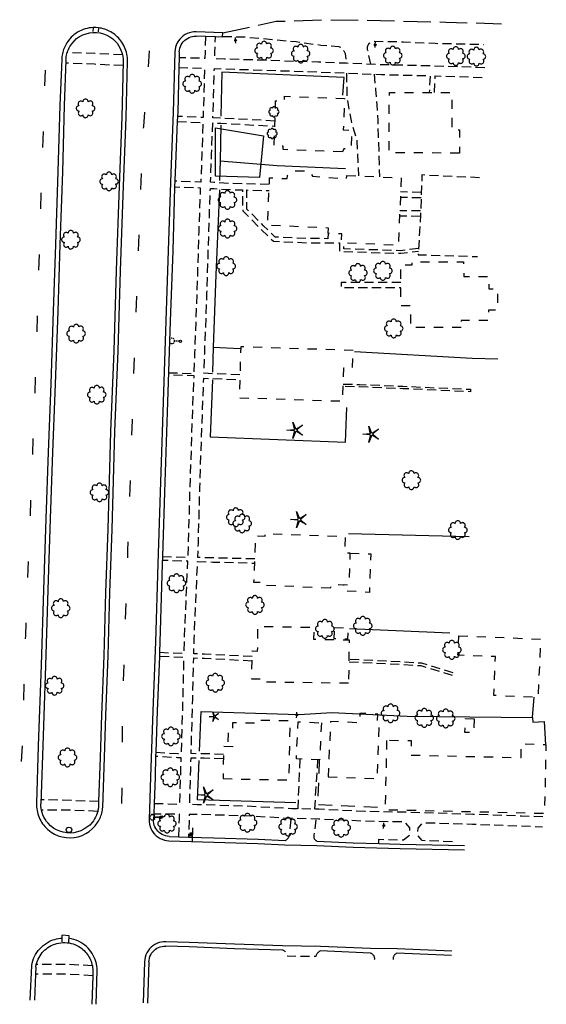
# Model space of a CAD drawing. Extents: x 185090 to 194949, y 57599 to 69755.
# Drawn here: x 193076 to 193365, y 61103 to 61644 of the extents above; entities that cross this region are included whole.
import ezdxf
from ezdxf.enums import TextEntityAlignment as Align

# ---------------------------------------------------------------- set-up
doc = ezdxf.new("R2010")
doc.units = 0
doc.header["$MEASUREMENT"] = 0
for name, pattern in [('AAAA', [2.5, 1.5, -1]), ('CCCC', [1.5, 1, -0.5]), ('DDDD', [2, 1, -1]), ('FFFF', [4, 3, -1]), ('LLSK', [6.75, 1.75, -5])]:
    doc.linetypes.add(name, pattern=pattern)
doc.layers.get('0').update_dxf_attribs({"color": 2, "linetype": 'CONTINUOUS'})
for name, color, linetype in [('ABUILDING', 2, 'CONTINUOUS'), ('ABUILDING$X', 2, 'CONTINUOUS'), ('ACURB_GUTTER', 2, 'CONTINUOUS'), ('AFENCE$X', 2, 'CONTINUOUS'), ('ALANDSCAPING$N', 2, 'CONTINUOUS'), ('ALANDSCAPING$X', 2, 'CONTINUOUS'), ('ALIGHTING$N', 2, 'CONTINUOUS'), ('AMISC$N', 2, 'CONTINUOUS'), ('AROADWAY', 2, 'CONTINUOUS'), ('ASIDEWALK', 2, 'CONTINUOUS'), ('ASIDEWALK$X', 2, 'CONTINUOUS'), ('ASIGNING$N', 2, 'CONTINUOUS'), ('ASTORM_SEW$X', 2, 'CONTINUOUS'), ('ASTRUCTURE', 2, 'CONTINUOUS')]:
    doc.layers.add(name, color=color, linetype=linetype)
doc.linetypes.add('AAAS', pattern='A,0,[104,PICS21.SHX,S=1,R=0,X=0,Y=0],-2,1e-05', length=2.00001)
doc.linetypes.add('IIII', pattern='A,0,[141,PICS21.SHX,S=1,R=0,X=0,Y=0.2],0.45,[141,PICS21.SHX,S=1,R=0,X=0,Y=0.2],0.45,["|",Standard,S=0.2,R=0,X=0,Y=0],0.2,["|",Standard,S=0.2,R=0,X=0,Y=0],0.3', length=1.4)
doc.linetypes.add('MAAQ', pattern='A,3,-1,[101,PICS21.SHX,S=0.075,R=0,X=2.1,Y=0.15],3,-0.25,["?",Standard,S=1,R=0,X=0,Y=-0.5],-1.75', length=9)
doc.linetypes.add('SAAB', pattern='A,1,-0.5,1,-0.5,[102,PICS21.SHX,S=0.05,R=0,X=0.0625,Y=0],-0.5,1,-0.5', length=5)

# ---------------------------------------------------------------- blocks, each defined once
blk = doc.blocks.new('OO')
at = {"color": 0}
for centre, start, end in [((-7.3, 0), 89.4469, 272.7388), ((-5.2, 5.1), 44.4469, 227.7388), ((0, 7.3), 359.4469, 182.7388), ((5.1, 5.2), 314.4469, 137.7388), ((7.3, 0), 269.4469, 92.7388), ((-5.1, -5.2), 134.4469, 317.7388), ((0, -7.3), 179.4469, 2.7388), ((5.2, -5.1), 224.4469, 47.7388)]:
    blk.add_arc(centre, 2.94, start, end, dxfattribs=at)
at = {"color": 0, "linetype": 'Continuous'}
blk.add_attdef('SHOTNUM', text='', height=5, dxfattribs=at).set_placement((-10.7, 0), align=Align.RIGHT)
blk.add_attdef('NOTE', (0, 0), '', height=5, dxfattribs=at)
blk = doc.blocks.new('D')
at = {"color": 0}
for p, q in [((-2.5, 0), (-7.6, 0)), ((7.5, 0), (2.5, 0))]:
    blk.add_line(p, q, dxfattribs=at)
at = {"color": 0, "linetype": 'Continuous'}
for radius in [2.53, 2.03, 1.53, 1.03, 0.529, 0.0292]:
    blk.add_circle((0, 0), radius, dxfattribs=at)
blk.add_attdef('SHOTNUM', text='', height=5, dxfattribs=at).set_placement((-8, 0), align=Align.RIGHT)
blk.add_attdef('NOTE', (0, 0), '', height=5, dxfattribs=at)
blk = doc.blocks.new('MP')
at = {"color": 0, "linetype": 'Continuous', "xscale": 0.4, "yscale": 0.4, "zscale": 0.4}
blk.add_blockref('D', (0, 0), dxfattribs=at)
at = {"color": 0, "linetype": 'Continuous'}
blk.add_attdef('SHOTNUM', text='', height=5, dxfattribs=at).set_placement((-3.3433, 0), align=Align.RIGHT)
blk.add_attdef('NOTE', (0, 0), '', height=5, dxfattribs=at)
blk = doc.blocks.new('MM')
at = {"color": 0}
for p, q in [((-9.4, 0), (-1.8, 0.6)), ((-2.9, 9), (0, 2)), ((-1.1, 1.6), (-2.9, 9)), ((1.2, 1.6), (7.7, 5.7)), ((7.7, 5.7), (1.9, 0.7)), ((-1.8, -0.6), (-9.4, 0)), ((-2.8, -9), (-1, -1.6)), ((0.1, -1.9), (-2.8, -9)), ((7.8, -5.5), (1.3, -1.5)), ((1.9, -0.5), (7.8, -5.5))]:
    blk.add_line(p, q, dxfattribs=at)
for centre, start, end in [((-1.9, 1.4), 274.6163, 13.9604), ((0.8, 2.3), 202.6163, 301.9604), ((2.5, 0.1), 130.6163, 229.9604), ((-1.8, -1.4), 346.6163, 85.9604), ((0.9, -2.2), 58.6163, 157.9604)]:
    blk.add_arc(centre, 0.84, start, end, dxfattribs=at)
at = {"color": 0, "linetype": 'Continuous'}
blk.add_attdef('SHOTNUM', text='', height=5, dxfattribs=at).set_placement((-10.1, 0), align=Align.RIGHT)
blk.add_attdef('NOTE', (0, 0), '', height=5, dxfattribs=at)
blk = doc.blocks.new('PP')
at = {"color": 0}
for centre, start, end in [((-4.02322, -0.006612), 89.609384, 270.257619), ((-2.849522, 2.840171), 44.609384, 225.257619), ((-0.006612, 4.02322), 359.609384, 180.257619), ((2.840171, 2.849522), 314.609384, 135.257619), ((4.02322, 0.006612), 269.609384, 90.257619), ((-2.840171, -2.849522), 134.609384, 315.257619), ((0.006612, -4.02322), 179.609384, 0.257619), ((2.849522, -2.840171), 224.609384, 45.257619)]:
    blk.add_arc(centre, 1.641671, start, end, dxfattribs=at)
at = {"color": 0, "linetype": 'Continuous'}
blk.add_attdef('SHOTNUM', text='', height=5, dxfattribs=at).set_placement((-6.0426, 0), align=Align.RIGHT)
blk.add_attdef('NOTE', (0, 0), '', height=5, dxfattribs=at)
blk = doc.blocks.new('K')
at = {"color": 0, "linetype": 'Continuous'}
for p, q in [((0, 4), (0, 5)), ((0, 1.7), (0, 3.2)), ((0, 0), (0, 1))]:
    blk.add_line(p, q, dxfattribs=at)
blk.add_circle((0, -1.3), 1.28, dxfattribs=at)
for start, end in [(149.2088, 183.4946), (200.6374, 234.9231), (97.7803, 132.066), (252.066, 286.3517), (46.3517, 80.6374), (303.4946, 337.7803), (354.9231, 29.2088)]:
    blk.add_arc((0, 7.9), 2.91, start, end, dxfattribs=at)
blk.add_attdef('SHOTNUM', text='', height=5, dxfattribs=at).set_placement((-3.3, 0), align=Align.RIGHT)
blk.add_attdef('NOTE', (0, 0), '', height=5, dxfattribs=at)
blk = doc.blocks.new('NN')
at = {"color": 0}
for p, q in [((-1.081327, -0.423904), (-2.157236, 3.904081)), ((-2.157236, 3.904081), (-0.452319, -0.188433)), ((0.259373, -0.415723), (4.043057, 1.944948)), ((4.043057, 1.944948), (0.677692, -0.941181)), ((-5.936478, -1.387342), (-1.517417, -1.030527)), ((-1.487846, -1.701513), (-5.936478, -1.387342)), ((-2.071886, -6.616755), (-1.045672, -2.303717)), ((-0.398388, -2.482939), (-2.071886, -6.616755)), ((4.095806, -4.557287), (0.31098, -2.248497)), ((0.681452, -1.688277), (4.095806, -4.557287))]:
    blk.add_line(p, q, dxfattribs=at)
for centre, start, end in [((-1.556854, -0.542117), 274.616309, 13.96037), ((-1.522365, -2.190296), 346.616309, 85.96037), ((0, 0), 202.616309, 301.96037), ((0.055805, -2.66681), 58.616309, 157.96037), ((0.996678, -1.313133), 130.616309, 229.96037)]:
    blk.add_arc(centre, 0.49, start, end, dxfattribs=at)
at = {"color": 0, "linetype": 'Continuous'}
blk.add_attdef('SHOTNUM', text='', height=5, dxfattribs=at).set_placement((-6.4475, 0), align=Align.RIGHT)
blk.add_attdef('NOTE', (0, 0), '', height=5, dxfattribs=at)
blk = doc.blocks.new('O')
at = {"color": 0}
blk.add_line((-7.6, 1.5), (7.5, 1.5), dxfattribs=at)
at = {"color": 0, "linetype": 'Continuous'}
for points in [[(1.5, -1.5), (1.5, 1.5), (-1.5, 1.5), (-1.5, -1.5)], [(1, -1), (1, 1), (-1, 1), (-1, -1)], [(0.5, -0.5), (0.5, 0.5), (-0.5, 0.5), (-0.5, -0.5)], [(0, 0), (0, 0), (0, 0), (0, 0)]]:
    blk.add_lwpolyline(points, close=True, dxfattribs=at)
blk.add_attdef('SHOTNUM', text='', height=5, dxfattribs=at).set_placement((-8.1, 0), align=Align.RIGHT)
blk.add_attdef('NOTE', (0, 0), '', height=5, dxfattribs=at)
blk = doc.blocks.new('SS')
at = {"color": 0}
blk.add_circle((0, 0), 2.9935, dxfattribs=at)
at = {"color": 0, "linetype": 'Continuous'}
blk.add_attdef('SHOTNUM', text='', height=5, dxfattribs=at).set_placement((-3.7482, 0), align=Align.RIGHT)
blk.add_attdef('NOTE', (0, 0), '', height=5, dxfattribs=at)

msp = doc.modelspace()

# ---------------------------------------------------------------- linework, layer by layer
at = {"layer": 'ABUILDING', "linetype": 'DDDD', "ltscale": 5, "flags": 128}
msp.add_lwpolyline([(193257.45, 61351.04), (193268.95, 61350.71), (193268.14, 61329.53), (193253.94, 61330.34), (193254.13, 61333.53)], dxfattribs=at)
at = {"layer": 'ABUILDING$X', "linetype": 'DDDD', "ltscale": 5, "flags": 128}
for points in [[(193317.53, 61570.79), (193278.94, 61570.97), (193279.09, 61604.13), (193313.47, 61603.97), (193313.37, 61583.67), (193317.59, 61583.65), (193317.53, 61570.79)], [(193253.31, 61571.53), (193220.73, 61572.68), (193220.8, 61574.55), (193215.76, 61574.72), (193216.63, 61599.57), (193221.44, 61599.4), (193221.53, 61601.97), (193254.42, 61600.82), (193253.81, 61583.57), (193258.38, 61583.41), (193258.01, 61573.06), (193254.01, 61573.21), (193253.31, 61571.53)], [(193255.65, 61558.55), (193285.65, 61557.18), (193283.96, 61520.11), (193252.78, 61521.53), (193253, 61526.41), (193245.46, 61526.76), (193245.6, 61529.62), (193212.13, 61531.15), (193213.32, 61557.2), (193223.01, 61556.76), (193223.08, 61558.48), (193225.98, 61561.09), (193235.03, 61561.01), (193236.96, 61558.08), (193255.49, 61556.59), (193255.65, 61558.55)], [(193318.57, 61474.96), (193290.89, 61474.92), (193290.87, 61486.91), (193285.43, 61486.9), (193285.39, 61509.48), (193291.61, 61509.49), (193291.61, 61511.07), (193319.9, 61511.12), (193319.91, 61503.04), (193333.79, 61503.06), (193333.8, 61496.2), (193338.48, 61496.2), (193338.5, 61484.54), (193333.54, 61484.53), (193333.54, 61478.82), (193318.56, 61478.8), (193318.57, 61474.96)], [(193259.2, 61462.38), (193197.49, 61464.4), (193196.58, 61436.46), (193253.5, 61434.6), (193254.1, 61452.85), (193258.88, 61452.69), (193259.2, 61462.38)], [(193246.64, 61331.92), (193209.76, 61333.35), (193209.82, 61334.83), (193204.72, 61335.03), (193205.72, 61360.61), (193210.81, 61360.42), (193210.86, 61361.87), (193254.8, 61360.17), (193254.46, 61351.36), (193257.46, 61351.25), (193256.77, 61333.43), (193247.33, 61333.8), (193246.64, 61331.92)], [(193256.64, 61279.61), (193209.35, 61280.34), (193209.38, 61281.81), (193203.54, 61281.9), (193203.79, 61297.38), (193206.73, 61297.34), (193206.94, 61310.89), (193237.6, 61310.41), (193237.5, 61303.8), (193257.02, 61303.49), (193256.64, 61279.61)], [(193248.99, 61310.29), (193256.27, 61310.11), (193256.12, 61303.85), (193248.84, 61304.03), (193248.99, 61310.29)], [(193317.18, 61305.75), (193362.11, 61303.89), (193360.79, 61271.88), (193336.47, 61272.89), (193337.35, 61294.26), (193316.74, 61295.11), (193317.18, 61305.75)], [(193245.51, 61228.3), (193272.41, 61227.21), (193273.66, 61258.03), (193272.61, 61258.07), (193272.79, 61262.68), (193262.91, 61263.08), (193262.7, 61257.93), (193246.74, 61258.58), (193245.51, 61228.3)], [(193187.72, 61227.26), (193224.02, 61226.5), (193224.69, 61258.93), (193207.42, 61259.29), (193207.38, 61257.6), (193192.95, 61257.9), (193192.85, 61253.18), (193190.51, 61253.23), (193190.36, 61246.11), (193192.99, 61246.06), (193192.97, 61244.73), (193188.08, 61244.83), (193187.72, 61227.26)], [(193241.76, 61257.92), (193240.81, 61237.53), (193228, 61238.13), (193228.95, 61258.53), (193241.76, 61257.92)], [(193325.73, 61260.13), (193325.44, 61252.5), (193320.6, 61252.68), (193320.9, 61260.32), (193325.73, 61260.13)], [(193277.6, 61248.26), (193276.73, 61210.27), (193364.44, 61208.25), (193365.3, 61245.86), (193351.45, 61246.18), (193351.27, 61238.62), (193291.08, 61240), (193291.27, 61247.95), (193277.6, 61248.26)]]:
    msp.add_lwpolyline(points, dxfattribs=at)
at = {"layer": 'ACURB_GUTTER', "linetype": 'IIII', "ltscale": 5, "flags": 128}
for points in [[(193116.43, 61639.72), (193115.3, 61639.64), (193114.19, 61639.49), (193113.08, 61639.27), (193111.99, 61638.98), (193110.93, 61638.62), (193109.88, 61638.2), (193108.87, 61637.71), (193107.88, 61637.16), (193106.94, 61636.55), (193106.03, 61635.88), (193105.17, 61635.16), (193104.35, 61634.38), (193103.59, 61633.55), (193102.88, 61632.68), (193102.4, 61632.03), (193101.95, 61631.35), (193101.53, 61630.66), (193101.14, 61629.95), (193100.78, 61629.22), (193100.46, 61628.48), (193100.17, 61627.73), (193099.91, 61626.96), (193099.69, 61626.18), (193099.5, 61625.39), (193099.35, 61624.59), (193099.23, 61623.79), (193099.15, 61622.99), (193099.1, 61622.18), (193098.08, 61596.96), (193097.07, 61560.67), (193095.71, 61520.64), (193094.52, 61484.05), (193093.2, 61444.06), (193091.69, 61406.58), (193090.41, 61369.94), (193089.08, 61331), (193087.9, 61289.56), (193086.27, 61245.37), (193085.29, 61213.81), (193085.27, 61212.81), (193085.31, 61211.81), (193085.4, 61210.81), (193085.55, 61209.81), (193085.76, 61208.83), (193086.01, 61207.86), (193086.33, 61206.91), (193086.69, 61205.97), (193087.11, 61205.06), (193087.57, 61204.17), (193088.09, 61203.31), (193088.65, 61202.48), (193089.26, 61201.68), (193089.91, 61200.92), (193091.48, 61199.34), (193093.24, 61197.96), (193095.16, 61196.81), (193097.2, 61195.9), (193099.34, 61195.25), (193101.54, 61194.87), (193103.77, 61194.76), (193106, 61194.94), (193108.19, 61195.38), (193110.31, 61196.09), (193112.32, 61197.05), (193114.2, 61198.26), (193115.92, 61199.69), (193117.45, 61201.32), (193117.95, 61201.95), (193118.43, 61202.59), (193118.87, 61203.26), (193119.29, 61203.95), (193119.67, 61204.65), (193120.03, 61205.38), (193120.35, 61206.11), (193120.64, 61206.86), (193120.89, 61207.62), (193121.11, 61208.39), (193121.3, 61209.17), (193121.46, 61209.96), (193121.58, 61210.75), (193121.66, 61211.55), (193122.68, 61238.85), (193123.42, 61261.97), (193124.57, 61294.69), (193125.61, 61329.41), (193126.89, 61364.12), (193128.38, 61417.9), (193130.18, 61462.2), (193131.4, 61506.18), (193133.07, 61552.74), (193134.46, 61590.37), (193135.23, 61621.17), (193135.23, 61622.18), (193135.18, 61623.19), (193135.06, 61624.19), (193134.89, 61625.18), (193134.66, 61626.17), (193134.38, 61627.13), (193134.05, 61628.09), (193133.66, 61629.02), (193133.22, 61629.92), (193132.73, 61630.81), (193132.19, 61631.66), (193131.6, 61632.48), (193130.97, 61633.26), (193130.3, 61634.01), (193129.67, 61634.66), (193129.01, 61635.27), (193128.31, 61635.85), (193127.59, 61636.39), (193126.85, 61636.89), (193126.08, 61637.36), (193125.28, 61637.79), (193124.47, 61638.18), (193123.64, 61638.52), (193122.79, 61638.83), (193121.93, 61639.09), (193121.05, 61639.31), (193120.17, 61639.48), (193119.28, 61639.61), (193117.86, 61639.72), (193116.43, 61639.72)], [(193187.48, 61634.89), (193187.55, 61636.89), (193173.05, 61637.42), (193171.78, 61637.39), (193170.51, 61637.22), (193169.27, 61636.91), (193168.08, 61636.47), (193166.94, 61635.89), (193165.87, 61635.18), (193164.89, 61634.36), (193164.01, 61633.44), (193163.24, 61632.42), (193162.59, 61631.32), (193162.07, 61630.15), (193161.68, 61628.94), (193161.43, 61627.69), (193161.32, 61626.41), (193160.42, 61593.14), (193158.98, 61559.96), (193157.68, 61517.21), (193156.28, 61478.66), (193154.82, 61434.16), (193153.26, 61384.67), (193151.89, 61345.14), (193150.68, 61302.42), (193149.12, 61264.53), (193147.97, 61228.13), (193147.17, 61204.75), (193147.2, 61203.5), (193147.37, 61202.25), (193147.68, 61201.04), (193148.12, 61199.86), (193148.69, 61198.74), (193149.38, 61197.69), (193150.18, 61196.73), (193151.09, 61195.86), (193152.09, 61195.1), (193153.16, 61194.46), (193154.3, 61193.94), (193155.5, 61193.55), (193156.73, 61193.29), (193157.98, 61193.18), (193182.6, 61192.31), (193206.92, 61191.61), (193221.65, 61190.84), (193239.17, 61190.57), (193259.16, 61189.68), (193285, 61188.93), (193320.34, 61188.12)], [(193081.78, 61105.63), (193082.65, 61124.67), (193082.9, 61125.94), (193083.24, 61127.19), (193083.66, 61128.41), (193084.18, 61129.6), (193084.78, 61130.74), (193085.46, 61131.84), (193086.22, 61132.88), (193087.06, 61133.87), (193087.97, 61134.79), (193088.94, 61135.65), (193089.97, 61136.43), (193091.05, 61137.13), (193092.18, 61137.75), (193093.36, 61138.29), (193094.33, 61138.67), (193095.32, 61139), (193096.33, 61139.26), (193097.35, 61139.47), (193098.38, 61139.62), (193099.42, 61139.71)], [(193118.13, 61103.34), (193118.57, 61121.91), (193118.52, 61123.14), (193118.39, 61124.37), (193118.17, 61125.58), (193117.87, 61126.78), (193117.49, 61127.95), (193117.03, 61129.09), (193116.49, 61130.2), (193115.87, 61131.27), (193115.18, 61132.29), (193114.42, 61133.26), (193113.59, 61134.17), (193112.7, 61135.03), (193111.76, 61135.82), (193110.76, 61136.54), (193109.6, 61137.28), (193108.39, 61137.92), (193107.13, 61138.48), (193105.83, 61138.93), (193104.51, 61139.29), (193103.16, 61139.54)], [(193313.4, 61132.49), (193283.3, 61133.73), (193268.82, 61133.9), (193241.19, 61135.07), (193220.47, 61135.51), (193194.12, 61136.29), (193169.15, 61137.28), (193156.35, 61137.72), (193155.07, 61137.69), (193153.81, 61137.52), (193152.57, 61137.21), (193151.37, 61136.77), (193150.23, 61136.19), (193149.16, 61135.48), (193148.18, 61134.66), (193147.3, 61133.74), (193146.53, 61132.72), (193145.87, 61131.63), (193145.34, 61130.46), (193144.95, 61129.25), (193144.69, 61127.99), (193144.58, 61126.72), (193143.83, 61104.12)]]:
    msp.add_lwpolyline(points, dxfattribs=at)
at = {"layer": 'ACURB_GUTTER'}
for points in [[(193101.46, 61621.75, 5972.42), (193101.5, 61622.48, 5972.42), (193101.56, 61623.2, 5972.42), (193101.66, 61623.91, 5972.43), (193101.79, 61624.62, 5972.43), (193101.96, 61625.33, 5972.43), (193102.16, 61626.02, 5972.43), (193102.45, 61626.88, 5972.44), (193102.79, 61627.72, 5972.44), (193103.18, 61628.54, 5972.44), (193103.61, 61629.33, 5972.44), (193104.09, 61630.1, 5972.44), (193104.61, 61630.84, 5972.44), (193105.89, 61632.32, 5972.44), (193107.33, 61633.63, 5972.44), (193108.92, 61634.76, 5972.44), (193110.65, 61635.68, 5972.43), (193112.47, 61636.37, 5972.43), (193114.37, 61636.84, 5972.43), (193116.3, 61637.07, 5972.43), (193118.26, 61637.05, 5972.42), (193120.19, 61636.8, 5972.41), (193122.08, 61636.3, 5972.4), (193123.89, 61635.58, 5972.39), (193125.6, 61634.64, 5972.38), (193127.18, 61633.49, 5972.37), (193128.6, 61632.16, 5972.36), (193129.53, 61631.07, 5972.35), (193130.36, 61629.91, 5972.34), (193131.08, 61628.68, 5972.34), (193131.68, 61627.39, 5972.33), (193132.16, 61626.05, 5972.32), (193132.52, 61624.67, 5972.32), (193132.64, 61624.04, 5972.31), (193132.74, 61623.41, 5972.31), (193132.81, 61622.77, 5972.31), (193132.85, 61622.13, 5972.3), (193132.87, 61621.49, 5972.3), (193132.86, 61620.85, 5972.3)], [(193163.72, 61626.35, 5972.7), (193163.81, 61627.35, 5972.73), (193164, 61628.34, 5972.76), (193164.31, 61629.3, 5972.8), (193164.72, 61630.21, 5972.83), (193165.23, 61631.08, 5972.87), (193165.84, 61631.88, 5972.9), (193166.54, 61632.61, 5972.93), (193167.31, 61633.26, 5972.95), (193168.15, 61633.81, 5972.97), (193169.04, 61634.27, 5972.98), (193169.99, 61634.62, 5973), (193170.96, 61634.87, 5973.02), (193171.96, 61635, 5973.03), (193172.97, 61635.02, 5973.05)], [(193187.46, 61634.49, 5972.93), (193183.61, 61634.63, 5972.96), (193172.97, 61635.02, 5973.05)], [(193163.72, 61626.35, 5972.7), (193163.64, 61623.19, 5972.64), (193163.49, 61617.81, 5972.55), (193162.82, 61593.06, 5972.12), (193162.73, 61590.95, 5972.1), (193162.6, 61588.06, 5972.07), (193161.37, 61559.88, 5971.8), (193161.14, 61552.06, 5971.7), (193160.08, 61517.13, 5971.27), (193158.68, 61478.58, 5970.87), (193157.22, 61434.08, 5970.63), (193155.66, 61384.59, 5970.19), (193154.43, 61349.3, 5969.82), (193154.28, 61345.07, 5969.78), (193153.08, 61302.34, 5969.26), (193152.84, 61296.64, 5969.2), (193152.75, 61294.36, 5969.18), (193151.52, 61264.44, 5968.89), (193150.8, 61241.74, 5968.77), (193150.73, 61239.51, 5968.76), (193150.37, 61228.05, 5968.69), (193149.88, 61213.69, 5968.57), (193149.68, 61207.84, 5968.52), (193149.57, 61204.67, 5968.49)], [(193101.46, 61621.75, 5972.42), (193100.48, 61596.88, 5971.85), (193099.47, 61560.59, 5971.49), (193098.11, 61520.56, 5971.09), (193096.92, 61483.97, 5970.68), (193095.6, 61443.97, 5970.4), (193094.09, 61406.49, 5970), (193092.8, 61369.86, 5970), (193091.48, 61330.93, 5969.67), (193090.3, 61289.48, 5969.23), (193088.67, 61245.28, 5968.95), (193087.66, 61213.52, 5968.86)], [(193132.86, 61620.85, 5972.3), (193132.06, 61590.45, 5971.85), (193130.67, 61552.83, 5971.81), (193129, 61506.25, 5971.17), (193127.79, 61462.28, 5970.84), (193125.98, 61417.98, 5970.4), (193124.49, 61364.19, 5970.04), (193123.21, 61329.49, 5969.71), (193122.17, 61294.77, 5969.47), (193121.02, 61262.05, 5969.03), (193120.28, 61238.93, 5968.95), (193119.42, 61214.68, 5968.69), (193119.33, 61212.13, 5968.66), (193119.29, 61211.66, 5968.66), (193119.24, 61211.18, 5968.66), (193119.17, 61210.71, 5968.66), (193119.09, 61210.24, 5968.66), (193118.99, 61209.78, 5968.66), (193118.88, 61209.31, 5968.66), (193118.55, 61208.22, 5968.65), (193118.15, 61207.15, 5968.65), (193117.67, 61206.11, 5968.65), (193117.12, 61205.11, 5968.65), (193116.5, 61204.15, 5968.65), (193115.81, 61203.24, 5968.65), (193114.48, 61201.8, 5968.66), (193112.98, 61200.54, 5968.67), (193111.34, 61199.47, 5968.67), (193109.58, 61198.61, 5968.68), (193107.72, 61197.97, 5968.69), (193105.8, 61197.57, 5968.69), (193103.85, 61197.41, 5968.7), (193101.89, 61197.49, 5968.71), (193099.96, 61197.81, 5968.73), (193098.08, 61198.36, 5968.74), (193096.28, 61199.15, 5968.75), (193094.6, 61200.14, 5968.77), (193093.04, 61201.34, 5968.78), (193091.65, 61202.73, 5968.79)], [(193091.65, 61202.73, 5968.79), (193090.79, 61203.79, 5968.8), (193090.02, 61204.94, 5968.81), (193089.35, 61206.14, 5968.82), (193088.78, 61207.39, 5968.83), (193088.33, 61208.69, 5968.84), (193087.99, 61210.03, 5968.84), (193087.89, 61210.6, 5968.85), (193087.8, 61211.18, 5968.85), (193087.73, 61211.77, 5968.85), (193087.69, 61212.35, 5968.85), (193087.67, 61212.93, 5968.86), (193087.66, 61213.52, 5968.86)], [(193158.06, 61195.58, 5968.28), (193157.08, 61195.67, 5968.3), (193156.11, 61195.87, 5968.32), (193155.18, 61196.17, 5968.34), (193154.28, 61196.58, 5968.35), (193153.43, 61197.09, 5968.37), (193152.65, 61197.69, 5968.39), (193151.94, 61198.37, 5968.41), (193151.3, 61199.13, 5968.42), (193150.76, 61199.95, 5968.43), (193150.31, 61200.83, 5968.44), (193149.97, 61201.75, 5968.45), (193149.73, 61202.71, 5968.47), (193149.6, 61203.69, 5968.48), (193149.57, 61204.67, 5968.49)], [(193158.06, 61195.58, 5968.28), (193163.4, 61195.39, 5968.19), (193168.75, 61195.2, 5968.09), (193182.68, 61194.71, 5967.84), (193207.02, 61194.01, 5967.56), (193221.77, 61193.24, 5967.28)], [(193239.28, 61192.96, 5966.95), (193259.25, 61192.08, 5966.67), (193273.34, 61191.67, 5966.36), (193285.06, 61191.33, 5966.11), (193320.39, 61190.51, 5965.58)], [(193085.14, 61125.25, 5967.36), (193085.43, 61126.26, 5967.37), (193085.78, 61127.24, 5967.39), (193086.19, 61128.2, 5967.4), (193086.67, 61129.13, 5967.42), (193087.21, 61130.02, 5967.43), (193087.8, 61130.88, 5967.45), (193088.45, 61131.7, 5967.47), (193089.15, 61132.47, 5967.47), (193089.91, 61133.2, 5967.48), (193090.7, 61133.87, 5967.49), (193091.55, 61134.49, 5967.5), (193092.43, 61135.05, 5967.51), (193093.34, 61135.56, 5967.52), (193094.29, 61136, 5967.53), (193095.34, 61136.41, 5967.53), (193096.42, 61136.74, 5967.53), (193097.53, 61136.99, 5967.53), (193098.64, 61137.16, 5967.52), (193099.77, 61137.25, 5967.52), (193100.9, 61137.26, 5967.52), (193102.03, 61137.18, 5967.52), (193103.15, 61137.03, 5967.51), (193104.26, 61136.8, 5967.5), (193105.35, 61136.49, 5967.49), (193106.41, 61136.1, 5967.48), (193107.44, 61135.64, 5967.46), (193108.44, 61135.1, 5967.45), (193109.39, 61134.5, 5967.44), (193110.1, 61133.98, 5967.43), (193110.77, 61133.42, 5967.41), (193111.42, 61132.83, 5967.4), (193112.03, 61132.21, 5967.38), (193112.61, 61131.55, 5967.37), (193113.15, 61130.86, 5967.36), (193113.65, 61130.14, 5967.34), (193114.11, 61129.4, 5967.33), (193114.52, 61128.63, 5967.31), (193114.9, 61127.84, 5967.29), (193115.23, 61127.03, 5967.28), (193115.52, 61126.2, 5967.26), (193115.75, 61125.36, 5967.24), (193115.95, 61124.51, 5967.23), (193116.04, 61123.98, 5967.22), (193116.12, 61123.44, 5967.21), (193116.18, 61122.91, 5967.19), (193116.22, 61122.37, 5967.18), (193116.24, 61121.83, 5967.17), (193116.25, 61121.29, 5967.16)], [(193146.98, 61126.64, 5967.15), (193147.07, 61127.65, 5967.16), (193147.27, 61128.64, 5967.18), (193147.58, 61129.59, 5967.2), (193148, 61130.51, 5967.21), (193148.51, 61131.38, 5967.23), (193149.13, 61132.18, 5967.24), (193149.82, 61132.91, 5967.26), (193150.6, 61133.56, 5967.25), (193151.44, 61134.11, 5967.23), (193152.34, 61134.57, 5967.22), (193153.28, 61134.92, 5967.21), (193154.26, 61135.17, 5967.19), (193155.26, 61135.3, 5967.18), (193156.27, 61135.32, 5967.16)], [(193220.4, 61133.12, 5966.07), (193194.04, 61133.89, 5966.51), (193169.06, 61134.88, 5966.92), (193156.27, 61135.32, 5967.16)], [(193268.72, 61131.5, 5965.46), (193241.09, 61132.67, 5965.74)], [(193313.3, 61130.09, 5964.69), (193283.2, 61131.33, 5965.22)], [(193084.83, 61123.67, 5967.33), (193084.7, 61119.86, 5967.22), (193084.18, 61105.54, 5966.84)], [(193084.83, 61123.67, 5967.33), (193084.87, 61123.94, 5967.33), (193084.92, 61124.2, 5967.34), (193084.97, 61124.46, 5967.34), (193085.02, 61124.73, 5967.35), (193085.08, 61124.99, 5967.35), (193085.14, 61125.25, 5967.36)], [(193146.98, 61126.64, 5967.15), (193146.23, 61104.04, 5966.59)], [(193116.25, 61121.29, 5967.16), (193116.18, 61119.06, 5967.12), (193115.73, 61103.42, 5966.84)]]:
    msp.add_polyline3d(points, dxfattribs=at)
at = {"layer": 'AFENCE$X', "linetype": 'SAAB', "ltscale": 5, "flags": 128}
for points in [[(193253.46, 61602.63), (193254.26, 61612.34), (193187.16, 61615.25), (193186.55, 61591.1)], [(193186.45, 61586.06), (193186.14, 61566.45), (193217.44, 61564), (193254.98, 61562.37)], [(193186.14, 61566.45), (193185.84, 61555.68)], [(193185.71, 61550.64), (193183.74, 61503.91), (193182.36, 61464.13), (193197.06, 61463.57)], [(193182.36, 61464.13), (193181.9, 61450.49)], [(193259.93, 61461.88), (193324.57, 61458.1), (193338.73, 61457.74)], [(193181.86, 61446.22), (193180.73, 61414.96), (193255.05, 61411.96), (193255.76, 61431.06)], [(193256.6, 61361.93), (193322.95, 61360.32)], [(193257.16, 61309.79), (193312.3, 61307.38)], [(193174.82, 61242.32), (193175.67, 61264.12), (193229.55, 61262.53), (193247.54, 61263.52), (193288.86, 61261.55), (193357.72, 61260.82), (193358.54, 61271.98)], [(193357.72, 61260.82), (193357.85, 61258.33), (193364.08, 61258.66), (193364.8, 61245.87)], [(193227.64, 61214.01), (193173.79, 61215.61), (193174.56, 61237.3)]]:
    msp.add_lwpolyline(points, dxfattribs=at)
at = {"layer": 'ALANDSCAPING$X', "linetype": 'AAAS', "ltscale": 5, "flags": 128}
msp.add_lwpolyline([(193183.64, 61584.73), (193210, 61580.23), (193207.81, 61557.46), (193183.65, 61558.21), (193183.64, 61584.73)], dxfattribs=at)
at = {"layer": 'AROADWAY', "linetype": 'FFFF', "ltscale": 5, "flags": 128}
msp.add_lwpolyline([(193187.55, 61636.89), (193216.96, 61643.15), (193241.9, 61644.05), (193274.15, 61643.65), (193310.09, 61642.74), (193340.62, 61641.86)], dxfattribs=at)
at = {"layer": 'AROADWAY', "linetype": 'CCCC', "ltscale": 5, "flags": 128}
for points in [[(193187.48, 61634.89), (193199.98, 61634.55), (193227.87, 61631.99), (193241.52, 61630.1), (193251.35, 61629.29), (193251.67, 61629.11), (193251.99, 61628.92), (193252.3, 61628.72), (193252.6, 61628.5), (193252.88, 61628.26), (193253.15, 61628.01), (193253.41, 61627.74), (193253.65, 61627.46), (193253.88, 61627.17), (193254.1, 61626.87), (193254.29, 61626.56), (193254.48, 61626.23), (193254.64, 61625.9), (193254.79, 61625.56), (193255.62, 61620.09)], [(193268.94, 61619.55), (193267.34, 61627.07), (193267.17, 61627.58), (193267.08, 61628.11), (193267.07, 61628.64), (193267.13, 61629.18), (193267.27, 61629.7), (193267.48, 61630.19), (193267.75, 61630.65), (193268.09, 61631.07), (193268.49, 61631.43), (193268.93, 61631.74), (193269.41, 61631.98), (193269.92, 61632.14), (193270.45, 61632.24), (193270.98, 61632.26), (193286.93, 61631.91), (193304.17, 61631.09), (193331.01, 61630.5)], [(193255.48, 61614.73), (193255.85, 61600.66), (193258.06, 61588.57), (193261.27, 61577.6), (193262.07, 61558.26)], [(193270.67, 61614.12), (193271.53, 61605.66), (193272.2, 61597.19), (193272.69, 61588.7), (193272.99, 61580.21), (193273.61, 61557.75)], [(193328.6, 61557.24), (193297, 61558.77), (193296.16, 61536.84), (193294.98, 61514.98), (193327.59, 61513.98)], [(193229.92, 61238.04), (193229.18, 61220.77), (193228.8, 61210.67)], [(193238.14, 61210.47), (193238.72, 61220.32), (193239.85, 61237.57)], [(193221.77, 61193.24), (193222.03, 61193.36), (193222.28, 61193.49), (193222.51, 61193.65), (193222.74, 61193.82), (193222.95, 61194), (193223.16, 61194.19), (193223.35, 61194.4), (193223.52, 61194.63), (193223.68, 61194.87), (193223.83, 61195.12), (193223.96, 61195.37), (193224.07, 61195.64), (193224.16, 61195.91), (193224.23, 61196.19), (193225.31, 61205.38)], [(193239.28, 61192.96), (193239.03, 61193.08), (193238.79, 61193.23), (193238.57, 61193.4), (193238.37, 61193.6), (193238.19, 61193.81), (193238.04, 61194.04), (193237.91, 61194.29), (193237.82, 61194.55), (193237.75, 61194.82), (193237.71, 61195.1), (193237.7, 61195.37), (193237.72, 61195.65), (193237.77, 61195.92), (193237.86, 61196.19), (193238.91, 61205.1)], [(193241.09, 61132.67), (193240.83, 61132.53), (193240.59, 61132.38), (193240.35, 61132.22), (193240.12, 61132.03), (193239.91, 61131.83), (193239.71, 61131.62), (193239.53, 61131.39), (193239.36, 61131.16), (193239.21, 61130.91), (193239.08, 61130.65), (193238.97, 61130.38), (193238.87, 61130.11), (193238.79, 61129.83), (193238.74, 61129.54), (193222.93, 61129.73), (193222.93, 61130.05), (193222.9, 61130.38), (193222.84, 61130.7), (193222.74, 61131.01), (193222.61, 61131.32), (193222.46, 61131.61), (193222.28, 61131.88), (193222.07, 61132.13), (193221.84, 61132.36), (193221.58, 61132.57), (193221.31, 61132.75), (193221.02, 61132.9), (193220.72, 61133.02), (193220.4, 61133.12)], [(193268.72, 61131.5), (193269.03, 61131.38), (193269.33, 61131.23), (193269.61, 61131.04), (193269.86, 61130.83), (193270.1, 61130.59), (193270.31, 61130.33), (193270.49, 61130.05), (193270.63, 61129.75), (193270.75, 61129.44), (193270.83, 61129.11), (193270.88, 61128.78), (193270.89, 61128.45), (193270.87, 61128.11), (193270.81, 61127.78)], [(193283.2, 61131.33), (193282.92, 61131.21), (193282.66, 61131.05), (193282.41, 61130.88), (193282.18, 61130.68), (193281.97, 61130.46), (193281.78, 61130.23), (193281.61, 61129.98), (193281.46, 61129.71), (193281.34, 61129.43), (193281.25, 61129.15), (193281.18, 61128.85), (193281.13, 61128.55), (193281.12, 61128.25), (193281.13, 61127.94)]]:
    msp.add_lwpolyline(points, dxfattribs=at)
at = {"layer": 'AROADWAY', "linetype": 'LLSK', "ltscale": 5, "flags": 128}
for points in [[(193147.22, 61626.94), (193143.97, 61585.34), (193142.31, 61547.5), (193140.68, 61505.05), (193139.04, 61463.65), (193137.78, 61424.13), (193135.35, 61352.54), (193133.64, 61303.18), (193132.37, 61262.94), (193131.98, 61205.63)], [(193089.96, 61616.39), (193088.36, 61567.52), (193086.98, 61525.82), (193084.64, 61448.57), (193081.61, 61368.77), (193079.15, 61305.74), (193077.61, 61251.65), (193076.04, 61216.29)]]:
    msp.add_lwpolyline(points, dxfattribs=at)
at = {"layer": 'ASIDEWALK', "linetype": 'CCCC', "ltscale": 5, "flags": 128}
for points in [[(193178.15, 61634.83), (193177.88, 61626.44), (193177.78, 61622.75), (193163.64, 61623.19)], [(193331.45, 61617.7), (193309.17, 61618.43), (193274.97, 61619.31), (193255.62, 61620.09), (193239.96, 61620.72), (193209.57, 61621.74), (193188.48, 61622.42), (193183.14, 61622.58), (193183.24, 61626.26), (193183.61, 61634.63)], [(193132.52, 61624.67), (193117.34, 61625.44), (193102.16, 61626.02)], [(193132.8, 61618.81), (193117.09, 61619.56), (193101.4, 61620.18)], [(193163.49, 61617.81), (193177.62, 61617.38), (193177.18, 61601.92), (193176.78, 61590.36), (193162.73, 61590.95)], [(193216.24, 61588.41), (193186.65, 61589.96), (193182.14, 61590.14), (193182.54, 61601.75), (193182.98, 61617.22), (193188.31, 61617.06), (193209.39, 61616.38), (193239.76, 61615.36), (193270.67, 61614.12), (193274.79, 61613.95), (193301.43, 61613.26), (193300.98, 61604.03)], [(193303.89, 61604.01), (193304.33, 61613.19), (193309.01, 61613.07), (193331.27, 61612.34)], [(193162.6, 61588.06), (193176.68, 61587.53), (193176.08, 61570.21), (193175.55, 61554.89), (193161.24, 61555.35)], [(193213.15, 61553.56), (193191.9, 61554.07), (193182.74, 61554.67), (193180.91, 61554.79), (193181.44, 61570.02), (193182.04, 61587.32), (193186.54, 61587.16), (193216.14, 61585.6)], [(193157.75, 61450.18), (193171.89, 61449.77), (193172.3, 61460.84), (193173.53, 61493.98), (193174.59, 61527.74), (193175.43, 61551.58), (193161.14, 61552.06)], [(193196.99, 61448.98), (193177.26, 61449.87), (193177.66, 61460.64), (193178.89, 61493.8), (193179.95, 61527.56), (193180.79, 61551.41), (193182.64, 61551.35), (193191.8, 61550.75), (193198.41, 61550.59), (193198.54, 61539.1), (193208.31, 61529.21), (193215.43, 61522.36), (193235.56, 61521.5), (193251.64, 61521.42), (193251.7, 61516.81), (193285.35, 61515.75), (193295.09, 61516.96)], [(193245.45, 61526.83), (193245.21, 61523.79), (193235.62, 61523.84), (193216.41, 61524.66), (193209.95, 61530.87), (193200.86, 61540.07), (193200.75, 61550.54), (193213, 61550.24)], [(193295.17, 61518.41), (193285.29, 61517.2), (193254.02, 61518.18), (193253.98, 61521.48)], [(193285.41, 61499.69), (193252.58, 61499.72), (193252.58, 61496.98), (193285.41, 61496.95)], [(193154.43, 61349.3), (193168.48, 61348.87), (193168.81, 61356.69), (193169.65, 61387.24), (193170.85, 61422.15), (193171.84, 61448.47), (193157.71, 61448.9)], [(193205.22, 61347.89), (193182.26, 61348.47), (193173.83, 61348.71), (193174.17, 61356.5), (193175.01, 61387.07), (193176.21, 61421.96), (193177.15, 61447.2), (193196.9, 61446.3)], [(193253.81, 61443.98), (193262.62, 61443.7), (193286.47, 61442.75), (193304.98, 61441.91), (193323.65, 61441.06), (193323.59, 61439.72), (193304.92, 61440.57), (193286.42, 61441.41), (193262.57, 61442.35), (193253.77, 61442.63)], [(193152.84, 61296.64), (193166.36, 61296.07), (193166.55, 61304.23), (193168.38, 61346.64), (193154.35, 61347.08)], [(193203.74, 61294.3), (193177.64, 61295.6), (193171.71, 61295.84), (193171.91, 61304.05), (193173.74, 61346.47), (193182.19, 61346.22), (193205.14, 61345.64)], [(193150.8, 61241.74), (193162.94, 61241.03), (193164.85, 61241.01), (193165.77, 61271.29), (193166.3, 61293.8), (193152.75, 61294.36)], [(193187.99, 61240.61), (193177.54, 61240.94), (193170.21, 61240.98), (193171.12, 61271.14), (193171.66, 61293.58), (193177.54, 61293.35), (193203.7, 61292.04)], [(193313.73, 61283.9), (193296.62, 61289.16), (193277.32, 61290.3), (193256.83, 61291.28)], [(193314.16, 61285.32), (193296.88, 61290.63), (193277.4, 61291.77), (193256.85, 61292.76)], [(193149.88, 61213.69), (193164.02, 61213.24), (193164.6, 61232.64), (193164.78, 61238.73), (193162.8, 61238.75), (193150.73, 61239.51)], [(193363.36, 61206.22), (193351.67, 61206.71), (193325.01, 61207.63), (193288.14, 61208.78), (193265.7, 61209.23), (193240.3, 61210.43), (193225.52, 61210.74), (193200.36, 61212.13), (193173.48, 61212.95), (193169.38, 61213.08), (193169.96, 61232.48), (193170.15, 61238.7), (193177.4, 61238.66), (193187.95, 61238.33)], [(193119.42, 61214.68), (193104.39, 61215.23), (193087.73, 61215.71)], [(193118.88, 61209.31), (193104.19, 61209.87), (193087.99, 61210.03)], [(193163.4, 61195.39), (193163.79, 61205.44), (193163.86, 61207.69), (193149.68, 61207.84)], [(193273.34, 61191.67), (193273.4, 61193.96), (193286.94, 61193.59), (193290.2, 61196.27), (193290.39, 61200.25), (193287.66, 61203.43), (193265.52, 61203.87), (193240.12, 61205.07), (193225.31, 61205.38), (193200.13, 61206.77), (193173.31, 61207.6), (193169.22, 61207.63), (193169.15, 61205.26), (193168.75, 61195.2)], [(193313.7, 61192.6), (193297.2, 61193.24), (193294.68, 61196.06), (193294.87, 61200.04), (193297.63, 61203.12), (193324.83, 61202.27), (193351.46, 61201.35), (193363.14, 61200.86)], [(193115.95, 61124.51), (193101.62, 61125.23), (193085.14, 61125.25)], [(193116.18, 61119.06), (193101.6, 61119.82), (193084.7, 61119.86)]]:
    msp.add_lwpolyline(points, dxfattribs=at)
at = {"layer": 'ASIDEWALK$X', "linetype": 'CCCC', "ltscale": 5, "flags": 128}
for points in [[(193296.52, 61546.17), (193285.16, 61546.47)], [(193296.63, 61549.17), (193285.3, 61549.47)], [(193296.24, 61539.03), (193284.82, 61539.12)], [(193296.11, 61536.03), (193284.69, 61536.12)]]:
    msp.add_lwpolyline(points, dxfattribs=at)
at = {"layer": 'ASTORM_SEW$X', "linetype": 'MAAQ', "ltscale": 5, "flags": 128}
for points in [[(193116.43, 61639.72), (193116.23, 61637.5)], [(193119.28, 61639.61), (193119.12, 61637.41)], [(193099.37, 61137.64), (193099.46, 61141.29)], [(193102.99, 61137.48), (193103.27, 61140.98), (193099.46, 61141.29)]]:
    msp.add_lwpolyline(points, dxfattribs=at)
at = {"layer": 'ASTRUCTURE', "linetype": 'AAAA', "ltscale": 5, "flags": 128}
msp.add_lwpolyline([(193240.61, 61237.54), (193239.69, 61213), (193256.52, 61212.32), (193273.38, 61211.59)], dxfattribs=at)

# ---------------------------------------------------------------- block references
at = {"layer": 'ALANDSCAPING$N', "xscale": 0.5, "yscale": 0.5, "zscale": 0.5}
for name, p in [('OO', (193210.27, 61627.05, 5972.73)), ('OO', (193230.37, 61625.43, 5972.6)), ('OO', (193280.95, 61624.34, 5972.44)), ('OO', (193315.63, 61624.07, 5972.36)), ('OO', (193326.89, 61623.79, 5972.36)), ('OO', (193170.8, 61608.86, 5972.81)), ('PP', (193215.7, 61593.45, 5972.52)), ('PP', (193214.72, 61581.52, 5972.28)), ('OO', (193190.15, 61545.08, 5972.57)), ('OO', (193190.23, 61529.37, 5972.48)), ('OO', (193189.45, 61508.72, 5972)), ('OO', (193261.86, 61504.99, 5971.31)), ('OO', (193275.55, 61506.13, 5971.44)), ('OO', (193281.47, 61474.5, 5970.99)), ('MM', (193227.51, 61418.61, 5970.83)), ('MM', (193269.19, 61416.42, 5970.63)), ('OO', (193291.17, 61391.18, 5970.06)), ('OO', (193194.71, 61370.81, 5970.87)), ('OO', (193198.25, 61367.43, 5970.71)), ('MM', (193229.54, 61369.49, 5970.39)), ('OO', (193316.7, 61363.79, 5969.62)), ('OO', (193162.14, 61334.58, 5969.9)), ('OO', (193205.28, 61322.68, 5970.18)), ('OO', (193243.66, 61309.54, 5969.54)), ('OO', (193264.49, 61311.18, 5969.58)), ('OO', (193313.45, 61298.02, 5969.21)), ('OO', (193183.5, 61279.92, 5969.74)), ('OO', (193279.74, 61263.16, 5968.77)), ('NN', (193183.13, 61261.98, 5969.9)), ('OO', (193298.28, 61260.64, 5968.81)), ('OO', (193310.06, 61260.33, 5968.69)), ('OO', (193159.13, 61250.47, 5969.17)), ('OO', (193158.75, 61228.01, 5968.97)), ('MM', (193178.4, 61218.29, 5969.38)), ('OO', (193156.95, 61202.55, 5968.45)), ('OO', (193201.2, 61203.05, 5968.24)), ('OO', (193223.46, 61200.88, 5967.6)), ('OO', (193252.63, 61200.32, 5967.28))]:
    msp.add_blockref(name, p, dxfattribs=at)
at = {"layer": 'ALANDSCAPING$X', "xscale": 0.5, "yscale": 0.5, "zscale": 0.5}
for p in [(193112.23, 61595.35, 5972.57), (193125.12, 61555.25, 5971.84), (193104.17, 61523.23, 5971.72), (193107.02, 61471.66, 5971.19), (193118.37, 61438.13, 5970.91), (193119.84, 61384.49, 5970.34), (193098.59, 61320.87, 5969.9), (193095.23, 61278.3, 5969.62), (193102.3, 61238.91, 5969.34)]:
    msp.add_blockref('OO', p, dxfattribs=at)
at = {"layer": 'ALIGHTING$N', "xscale": 0.5, "yscale": 0.5, "zscale": 0.5}
for p, rotation in [((193163.65, 61467.51, 5971.31), 87.99999999999997), ((193152.73, 61206.06, 5968.73), 89.99999999999994), ((193152.99, 61206, 5968.69), 89.99999999999994)]:
    msp.add_blockref('K', p, dxfattribs=dict(at, rotation=rotation))
at = {"layer": 'AMISC$N', "xscale": 0.5, "yscale": 0.5, "zscale": 0.5}
for p, rotation in [((193194.66, 61632.71, 5972.77), 271), ((193271.36, 61630.26, 5972.28), 268.0000000000001), ((193228.19, 61262.23, 5969.58), 269), ((193275.99, 61201.45, 5966.83), 265)]:
    msp.add_blockref('MP', p, dxfattribs=dict(at, rotation=rotation))
at = {"layer": 'ASIGNING$N', "xscale": 0.5, "yscale": 0.5, "zscale": 0.5, "rotation": 268.0000000000001}
msp.add_blockref('O', (193170.13, 61196.56, 5968.24), dxfattribs=at)
at = {"layer": 'ASTORM_SEW$X', "xscale": 0.5, "yscale": 0.5, "zscale": 0.5}
msp.add_blockref('SS', (193103.1, 61199.11, 5968.69), dxfattribs=at)

doc.saveas('drawing.dxf')
